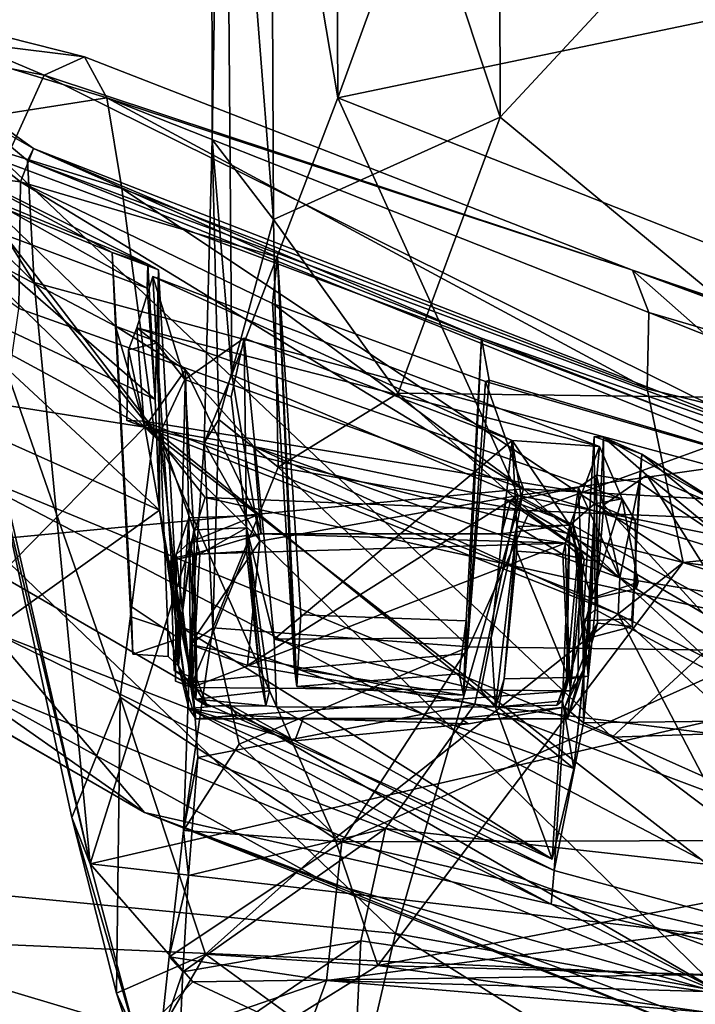
# Model space of a CAD drawing. Units: inches. Extents: x -35 to 100, y -27 to 107.
# Drawn here: x -14 to -12, y -16 to -14 of the extents above; entities that cross this region are included whole.
import ezdxf

# ---------------------------------------------------------------- set-up
doc = ezdxf.new("R2010")
doc.units = ezdxf.units.IN
doc.header["$MEASUREMENT"] = 0
for name, color, linetype in [('SEAT-BASE', 5, 'Continuous'), ('SEAT-CRADLE', 5, 'Continuous'), ('SEAT-SHELL', 5, 'Continuous')]:
    doc.layers.add(name, color=color, linetype=linetype)

# ---------------------------------------------------------------- blocks, each defined once
blk = doc.blocks.new('1KNN1S_0T')
at = {"layer": 'SEAT-BASE'}
for points in [[(-9.2594, 7.2963, 3.7433), (-9.2594, 7.2963, 3.7433), (-9.3951, 7.2804, 3.8727), (-1.7393, 1.844, 5.4607)], [(-1.7393, 1.844, 5.4607), (-1.7393, 1.844, 5.4607), (-1.5651, 1.9338, 4.6235), (-9.2594, 7.2963, 3.7433)], [(-1.5651, 1.9338, 4.6235), (-1.5651, 1.9338, 4.6235), (-8.6209, 6.8876, 3.6706), (-9.2594, 7.2963, 3.7433)], [(-1.9194, 1.7015, 6.0193), (-1.9194, 1.7015, 6.0193), (-9.3951, 7.2804, 3.8727), (-9.5152, 7.1709, 3.9847)], [(-9.3951, 7.2804, 3.8727), (-9.3951, 7.2804, 3.8727), (-1.3327, 1.4322, 5.9199), (-1.7393, 1.844, 5.4607)], [(-9.3951, 7.2804, 3.8727), (-9.3951, 7.2804, 3.8727), (-1.9194, 1.7015, 6.0193), (-1.3327, 1.4322, 5.9199)], [(-9.6058, 6.9756, 4.0457), (-9.6058, 6.9756, 4.0457), (-2.0037, 1.6112, 6.1552), (-9.5152, 7.1709, 3.9847)], [(-9.5152, 7.1709, 3.9847), (-9.5152, 7.1709, 3.9847), (-2.0037, 1.6112, 6.1552), (-1.9194, 1.7015, 6.0193)]]:
    blk.add_3dface(points, dxfattribs=at)
at = {"layer": 'SEAT-CRADLE'}
for points in [[(-6.8883, 9.7007, 26.4106), (-7.7335, 8.2315, 26.6999), (-7.4298, 8.6642, 26.7731)], [(-7.2887, 9.0018, 26.4384), (-7.7335, 8.2315, 26.6999), (-6.8883, 9.7007, 26.4106)], [(-6.5904, 9.2865, 25.5822), (-7.0777, 8.1984, 25.704), (-7.3397, 8.5658, 26.1578)], [(-6.5904, 9.2865, 25.5822), (-6.598, 8.7157, 25.5061), (-7.0777, 8.1984, 25.704)], [(-7.7335, 8.2315, 26.6999), (-7.2887, 9.0018, 26.4384), (-7.3397, 8.5658, 26.1578)], [(-7.2188, 8.5457, 26.7894), (-6.8969, 8.2303, 26.8322), (-6.8184, 8.7316, 26.6483)], [(-6.8184, 8.7316, 26.6483), (-6.8969, 8.2303, 26.8322), (-6.6288, 8.726, 26.5555)], [(-6.6288, 8.726, 26.5555), (-6.8969, 8.2303, 26.8322), (-6.4932, 8.6475, 26.3899)], [(-6.598, 8.7157, 25.5061), (-6.8374, 8.2083, 25.5535), (-7.0777, 8.1984, 25.704)], [(-6.8374, 8.2083, 25.5535), (-6.598, 8.7157, 25.5061), (-6.4235, 8.6847, 25.518)], [(-6.5958, 8.2257, 25.5086), (-6.8374, 8.2083, 25.5535), (-6.4235, 8.6847, 25.518)], [(-6.5958, 8.2257, 25.5086), (-6.4235, 8.6847, 25.518), (-6.3987, 8.5761, 25.5881)], [(-6.518, 8.3016, 25.9853), (-6.5438, 8.2242, 25.5448), (-6.3141, 8.6834, 25.6879)], [(-6.3141, 8.6834, 25.6879), (-6.5438, 8.2242, 25.5448), (-6.3987, 8.5761, 25.5881)], [(-6.4071, 8.5748, 26.1345), (-6.518, 8.3016, 25.9853), (-6.3141, 8.6834, 25.6879)], [(-7.4298, 8.6642, 26.7731), (-7.8842, 7.84, 26.8893), (-8.127, 6.9751, 27.0537)], [(-7.4298, 8.6642, 26.7731), (-8.127, 6.9751, 27.0537), (-7.2188, 8.5457, 26.7894)], [(-7.4298, 8.6642, 26.7731), (-7.7335, 8.2315, 26.6999), (-7.8842, 7.84, 26.8893)], [(-6.4932, 8.6475, 26.3899), (-6.8969, 8.2303, 26.8322), (-6.6783, 8.2939, 26.4932)], [(-6.4932, 8.6475, 26.3899), (-6.6783, 8.2939, 26.4932), (-6.4071, 8.5748, 26.1345)], [(-6.518, 8.3016, 25.9853), (-6.4071, 8.5748, 26.1345), (-6.6783, 8.2939, 26.4932)], [(-6.5958, 8.2257, 25.5086), (-6.3987, 8.5761, 25.5881), (-6.5438, 8.2242, 25.5448)], [(-7.9328, 7.3489, 26.4207), (-7.7335, 8.2315, 26.6999), (-7.3397, 8.5658, 26.1578)], [(-7.5076, 8.1348, 26.1884), (-7.9328, 7.3489, 26.4207), (-7.3397, 8.5658, 26.1578)], [(-7.3397, 8.5658, 26.1578), (-7.0777, 8.1984, 25.704), (-7.5076, 8.1348, 26.1884)], [(-7.2188, 8.5457, 26.7894), (-8.127, 6.9751, 27.0537), (-6.8969, 8.2303, 26.8322)], [(-6.8969, 8.2303, 26.8322), (-6.773, 8.1421, 26.5909), (-6.6783, 8.2939, 26.4932)], [(-6.773, 8.1421, 26.5909), (-6.7113, 8.2053, 26.5039), (-6.6783, 8.2939, 26.4932)], [(-6.518, 8.3016, 25.9853), (-6.5559, 8.2012, 25.9785), (-6.5438, 8.2242, 25.5448)], [(-7.2866, 8.2604, 26.121), (-7.3897, 8.2567, 26.2324), (-7.3557, 8.1562, 26.1385)], [(-6.8845, 8.2326, 25.5884), (-6.91, 8.198, 25.735), (-6.8825, 8.2694, 25.7269)], [(-6.7294, 8.2663, 25.6644), (-6.8845, 8.2326, 25.5884), (-6.8825, 8.2694, 25.7269)], [(-6.6815, 8.2476, 25.5178), (-6.8845, 8.2326, 25.5884), (-6.7294, 8.2663, 25.6644)], [(-6.6815, 8.2476, 25.5178), (-6.7294, 8.2663, 25.6644), (-6.7153, 8.205, 25.6594)], [(-8.4031, 6.4455, 26.8729), (-8.2881, 6.836, 26.988), (-7.7335, 8.2315, 26.6999)], [(-8.4031, 6.4455, 26.8729), (-7.7335, 8.2315, 26.6999), (-7.9328, 7.3489, 26.4207)], [(-7.7335, 8.2315, 26.6999), (-8.2881, 6.836, 26.988), (-7.8842, 7.84, 26.8893)], [(-8.127, 6.9751, 27.0537), (-7.964, 6.8577, 27.0722), (-6.8969, 8.2303, 26.8322)], [(-7.964, 6.8577, 27.0722), (-7.3028, 7.2034, 26.9844), (-6.8969, 8.2303, 26.8322)], [(-7.6379, 7.2996, 26.0186), (-7.3304, 8.153, 25.9418), (-6.8845, 8.2326, 25.5884)], [(-6.8845, 8.2326, 25.5884), (-7.2682, 7.2614, 25.7188), (-7.6379, 7.2996, 26.0186)], [(-6.91, 8.198, 25.735), (-6.8845, 8.2326, 25.5884), (-7.3304, 8.153, 25.9418)], [(-6.9389, 7.9938, 26.8107), (-6.8969, 8.2303, 26.8322), (-7.3028, 7.2034, 26.9844)], [(-7.0527, 7.1945, 25.6443), (-7.2682, 7.2614, 25.7188), (-6.8845, 8.2326, 25.5884)], [(-6.6815, 8.2476, 25.5178), (-7.0527, 7.1945, 25.6443), (-6.8845, 8.2326, 25.5884)], [(-6.9394, 7.2435, 25.6767), (-7.0527, 7.1945, 25.6443), (-6.6815, 8.2476, 25.5178)], [(-6.6815, 8.2476, 25.5178), (-6.5701, 8.2132, 25.5391), (-6.9394, 7.2435, 25.6767)], [(-6.9389, 7.9938, 26.8107), (-6.773, 8.1421, 26.5909), (-6.8969, 8.2303, 26.8322)], [(-6.6815, 8.2476, 25.5178), (-6.7153, 8.205, 25.6594), (-6.5701, 8.2132, 25.5391)], [(-6.8374, 8.2083, 25.5535), (-6.5559, 8.2012, 25.9785), (-7.0777, 8.1984, 25.704)], [(-6.5701, 8.2132, 25.5391), (-6.9264, 7.4331, 25.9479), (-6.9394, 7.2435, 25.6767)], [(-6.5438, 8.2242, 25.5448), (-6.8374, 8.2083, 25.5535), (-6.5958, 8.2257, 25.5086)], [(-6.5559, 8.2012, 25.9785), (-6.8374, 8.2083, 25.5535), (-6.5438, 8.2242, 25.5448)], [(-6.5701, 8.2132, 25.5391), (-6.7153, 8.205, 25.6594), (-6.7938, 8.1436, 26.5694)], [(-7.0777, 8.1984, 25.704), (-7.3557, 8.1562, 26.1385), (-7.5076, 8.1348, 26.1884)], [(-7.4158, 8.1573, 26.3936), (-6.7113, 8.2053, 26.5039), (-6.773, 8.1421, 26.5909)], [(-7.3355, 8.1809, 26.3773), (-6.7113, 8.2053, 26.5039), (-7.4158, 8.1573, 26.3936)], [(-7.0777, 8.1984, 25.704), (-6.5559, 8.2012, 25.9785), (-7.3557, 8.1562, 26.1385)], [(-7.1202, 8.1241, 26.508), (-6.91, 8.198, 25.735), (-7.3304, 8.153, 25.9418)], [(-6.7938, 8.1436, 26.5694), (-6.91, 8.198, 25.735), (-7.1202, 8.1241, 26.508)], [(-6.7938, 8.1436, 26.5694), (-6.7153, 8.205, 25.6594), (-6.91, 8.198, 25.735)], [(-7.1731, 8.1264, 26.6689), (-7.462, 8.1282, 26.6041), (-7.1813, 8.1715, 26.6566)], [(-7.462, 8.1282, 26.6041), (-7.1746, 8.1629, 26.5817), (-7.1813, 8.1715, 26.6566)], [(-7.1746, 8.1629, 26.5817), (-7.462, 8.1282, 26.6041), (-7.4483, 8.1642, 26.5231)], [(-7.461, 8.131, 26.5239), (-7.4483, 8.1642, 26.5231), (-7.462, 8.1282, 26.6041)], [(-7.461, 8.131, 26.5239), (-7.1746, 8.1629, 26.5817), (-7.4483, 8.1642, 26.5231)], [(-7.461, 8.131, 26.5239), (-7.0938, 8.1348, 26.5336), (-7.1746, 8.1629, 26.5817)], [(-7.1726, 8.1112, 26.6388), (-7.1868, 8.1745, 26.6134), (-7.4516, 8.1273, 26.5707)], [(-7.1868, 8.1745, 26.6134), (-7.4252, 8.1666, 26.5318), (-7.4516, 8.1273, 26.5707)], [(-7.4443, 8.1178, 26.5287), (-7.4516, 8.1273, 26.5707), (-7.4252, 8.1666, 26.5318)], [(-7.4252, 8.1666, 26.5318), (-7.1778, 8.1332, 26.5736), (-7.4443, 8.1178, 26.5287)], [(-7.4252, 8.1666, 26.5318), (-7.1868, 8.1745, 26.6134), (-7.1778, 8.1332, 26.5736)], [(-7.3355, 8.1809, 26.3773), (-7.4158, 8.1573, 26.3936), (-7.395, 8.18, 26.2664)], [(-7.1778, 8.1332, 26.5736), (-7.1868, 8.1745, 26.6134), (-7.1726, 8.1112, 26.6388)], [(-7.1731, 8.1264, 26.6689), (-7.1813, 8.1715, 26.6566), (-7.1477, 8.1347, 26.6236)], [(-7.4873, 8.1202, 26.1979), (-7.3304, 8.153, 25.9418), (-7.8347, 7.3467, 26.2977)], [(-7.3304, 8.153, 25.9418), (-7.6379, 7.2996, 26.0186), (-7.8347, 7.3467, 26.2977)], [(-7.5076, 8.1348, 26.1884), (-7.4158, 8.1573, 26.3936), (-7.5304, 8.1196, 26.5527)], [(-7.5304, 8.1196, 26.5527), (-7.4158, 8.1573, 26.3936), (-7.461, 8.131, 26.5239)], [(-7.3557, 8.1562, 26.1385), (-7.4158, 8.1573, 26.3936), (-7.5076, 8.1348, 26.1884)], [(-7.1202, 8.1241, 26.508), (-7.3304, 8.153, 25.9418), (-7.4873, 8.1202, 26.1979)], [(-7.0938, 8.1348, 26.5336), (-7.461, 8.131, 26.5239), (-7.4158, 8.1573, 26.3936)], [(-6.773, 8.1421, 26.5909), (-7.0938, 8.1348, 26.5336), (-7.4158, 8.1573, 26.3936)], [(-7.0886, 7.9887, 26.5422), (-7.0938, 8.1348, 26.5336), (-6.773, 8.1421, 26.5909)], [(-6.7938, 8.1436, 26.5694), (-6.8312, 8.0435, 26.5712), (-6.704, 8.0147, 25.9078)], [(-7.8596, 7.3418, 26.2999), (-7.9328, 7.3489, 26.4207), (-7.5076, 8.1348, 26.1884)], [(-7.5781, 7.9052, 26.2839), (-7.8596, 7.3418, 26.2999), (-7.5076, 8.1348, 26.1884)], [(-7.8347, 7.3467, 26.2977), (-7.5041, 7.9445, 26.2413), (-7.4873, 8.1202, 26.1979)], [(-7.5781, 7.9052, 26.2839), (-7.5076, 8.1348, 26.1884), (-7.4999, 8.0462, 26.2338)], [(-7.5304, 8.1196, 26.5527), (-7.5221, 8.0312, 26.3604), (-7.5076, 8.1348, 26.1884)], [(-7.5304, 8.1196, 26.5527), (-7.461, 8.131, 26.5239), (-7.462, 8.1282, 26.6041)], [(-7.4694, 7.3076, 26.6004), (-7.5304, 8.1196, 26.5527), (-7.462, 8.1282, 26.6041)], [(-7.5076, 8.1348, 26.1884), (-7.5221, 8.0312, 26.3604), (-7.4999, 8.0462, 26.2338)], [(-7.5041, 7.9445, 26.2413), (-7.4697, 7.9601, 26.2473), (-7.4873, 8.1202, 26.1979)], [(-7.4443, 8.1178, 26.5287), (-7.5024, 8.0956, 26.4933), (-7.4516, 8.1273, 26.5707)], [(-7.4873, 8.1202, 26.1979), (-7.5024, 8.0956, 26.4933), (-7.4443, 8.1178, 26.5287)], [(-7.1202, 8.1241, 26.508), (-7.4873, 8.1202, 26.1979), (-7.4443, 8.1178, 26.5287)], [(-7.4694, 7.3076, 26.6004), (-7.462, 8.1282, 26.6041), (-7.1488, 7.318, 26.677)], [(-7.1488, 7.318, 26.677), (-7.462, 8.1282, 26.6041), (-7.1731, 8.1264, 26.6689)], [(-7.4364, 7.9813, 26.5959), (-7.1664, 8.0102, 26.6484), (-7.4516, 8.1273, 26.5707)], [(-7.4516, 8.1273, 26.5707), (-7.1664, 8.0102, 26.6484), (-7.1726, 8.1112, 26.6388)], [(-7.1202, 8.1241, 26.508), (-7.4443, 8.1178, 26.5287), (-7.1778, 8.1332, 26.5736)], [(-7.1726, 8.1112, 26.6388), (-7.1202, 8.1241, 26.508), (-7.1778, 8.1332, 26.5736)], [(-7.1477, 8.1347, 26.6236), (-7.1286, 7.9781, 26.6546), (-7.1731, 8.1264, 26.6689)], [(-7.1286, 7.9781, 26.6546), (-7.1488, 7.318, 26.677), (-7.1731, 8.1264, 26.6689)], [(-7.1726, 8.1112, 26.6388), (-7.1157, 8.0099, 26.5141), (-7.1202, 8.1241, 26.508)], [(-7.0886, 7.9887, 26.5422), (-7.1477, 8.1347, 26.6236), (-7.0938, 8.1348, 26.5336)], [(-7.1286, 7.9781, 26.6546), (-7.1477, 8.1347, 26.6236), (-7.0886, 7.9887, 26.5422)], [(-7.5294, 7.8867, 26.5461), (-7.5304, 8.1196, 26.5527), (-7.5294, 7.5465, 26.547)], [(-7.5294, 7.5465, 26.547), (-7.5304, 8.1196, 26.5527), (-7.5299, 7.3134, 26.5524)], [(-7.5294, 7.8867, 26.5461), (-7.5221, 8.0312, 26.3604), (-7.5304, 8.1196, 26.5527)], [(-7.5299, 7.3134, 26.5524), (-7.5304, 8.1196, 26.5527), (-7.4694, 7.3076, 26.6004)], [(-7.1664, 8.0102, 26.6484), (-7.1157, 8.0099, 26.5141), (-7.1726, 8.1112, 26.6388)], [(-7.5221, 8.0312, 26.3604), (-7.5781, 7.9052, 26.2839), (-7.4999, 8.0462, 26.2338)], [(-7.1157, 8.0099, 26.5141), (-6.704, 8.0147, 25.9078), (-6.8312, 8.0435, 26.5712)], [(-7.5781, 7.9052, 26.2839), (-7.5221, 8.0312, 26.3604), (-7.5294, 7.8867, 26.5461)], [(-7.1157, 8.0099, 26.5141), (-7.357, 7.9499, 26.0311), (-6.704, 8.0147, 25.9078)], [(-6.704, 8.0147, 25.9078), (-7.357, 7.9499, 26.0311), (-6.9264, 7.4331, 25.9479)], [(-7.5019, 7.9678, 26.4819), (-7.4697, 7.9601, 26.2473), (-7.1157, 8.0099, 26.5141)], [(-7.1157, 8.0099, 26.5141), (-7.4364, 7.9813, 26.5959), (-7.5019, 7.9678, 26.4819)], [(-7.1157, 8.0099, 26.5141), (-7.1664, 8.0102, 26.6484), (-7.4364, 7.9813, 26.5959)], [(-7.3028, 7.2034, 26.9844), (-7.2244, 7.1996, 26.8854), (-6.9389, 7.9938, 26.8107)], [(-7.0542, 7.4474, 26.7132), (-6.9389, 7.9938, 26.8107), (-7.2244, 7.1996, 26.8854)], [(-7.1288, 7.4561, 26.6555), (-7.1488, 7.318, 26.677), (-7.1286, 7.9781, 26.6546)], [(-7.3542, 7.4789, 26.0347), (-7.357, 7.9499, 26.0311), (-7.4689, 7.5015, 26.1359)], [(-6.9264, 7.4331, 25.9479), (-7.357, 7.9499, 26.0311), (-7.3542, 7.4789, 26.0347)], [(-7.5052, 7.4698, 26.348), (-7.5041, 7.9445, 26.2413), (-7.8347, 7.3467, 26.2977)], [(-7.5781, 7.9052, 26.2839), (-7.5294, 7.8867, 26.5461), (-7.5408, 7.528, 26.3513)], [(-7.5408, 7.528, 26.3513), (-7.5294, 7.8867, 26.5461), (-7.5294, 7.5465, 26.547)], [(-7.8842, 7.84, 26.8893), (-8.2881, 6.836, 26.988), (-8.127, 6.9751, 27.0537)], [(-7.5047, 7.3188, 26.3789), (-7.5408, 7.528, 26.3513), (-7.5294, 7.5465, 26.547)], [(-7.5047, 7.3188, 26.3789), (-7.5294, 7.5465, 26.547), (-7.5299, 7.3134, 26.5524)], [(-7.4689, 7.5015, 26.1359), (-7.5052, 7.4698, 26.348), (-7.3542, 7.4789, 26.0347)], [(-7.4909, 7.3243, 26.3739), (-7.5052, 7.4698, 26.348), (-7.8347, 7.3467, 26.2977)], [(-7.3542, 7.4789, 26.0347), (-7.5052, 7.4698, 26.348), (-7.1127, 7.4228, 26.5124)], [(-7.5052, 7.4698, 26.348), (-7.4437, 7.4506, 26.5961), (-7.1127, 7.4228, 26.5124)], [(-7.5052, 7.4698, 26.348), (-7.5044, 7.4625, 26.4972), (-7.4437, 7.4506, 26.5961)], [(-7.1127, 7.4228, 26.5124), (-6.9264, 7.4331, 25.9479), (-7.3542, 7.4789, 26.0347)], [(-7.4437, 7.4506, 26.5961), (-7.4404, 7.3112, 26.5795), (-7.1664, 7.4229, 26.6484)], [(-7.4437, 7.4506, 26.5961), (-7.1664, 7.4229, 26.6484), (-7.1127, 7.4228, 26.5124)], [(-7.0542, 7.4474, 26.7132), (-7.2244, 7.1996, 26.8854), (-7.0562, 7.4365, 26.5374)], [(-7.0562, 7.4365, 26.5374), (-7.2244, 7.1996, 26.8854), (-7.028, 7.2896, 26.5348)], [(-7.1288, 7.4561, 26.6555), (-7.1075, 7.3008, 26.5535), (-7.1488, 7.318, 26.677)], [(-7.0562, 7.4365, 26.5374), (-7.1075, 7.3008, 26.5535), (-7.1288, 7.4561, 26.6555)], [(-7.0562, 7.4365, 26.5374), (-7.1288, 7.4561, 26.6555), (-7.0542, 7.4474, 26.7132)], [(-7.1075, 7.3008, 26.5535), (-7.0562, 7.4365, 26.5374), (-7.028, 7.2896, 26.5348)], [(-7.1664, 7.4229, 26.6484), (-7.4404, 7.3112, 26.5795), (-7.1738, 7.3232, 26.6403)], [(-7.1664, 7.4229, 26.6484), (-7.1738, 7.3232, 26.6403), (-7.1127, 7.4228, 26.5124)], [(-7.1127, 7.4228, 26.5124), (-7.1738, 7.3232, 26.6403), (-7.1098, 7.3083, 26.5062)], [(-7.0545, 7.4128, 26.526), (-6.9264, 7.4331, 25.9479), (-7.1127, 7.4228, 26.5124)], [(-7.0545, 7.4128, 26.526), (-7.1127, 7.4228, 26.5124), (-7.1098, 7.3083, 26.5062)], [(-6.9394, 7.2435, 25.6767), (-6.9264, 7.4331, 25.9479), (-7.1098, 7.3083, 26.5062)], [(-7.1098, 7.3083, 26.5062), (-6.9264, 7.4331, 25.9479), (-7.0545, 7.4128, 26.526)], [(-8.4031, 6.4455, 26.8729), (-7.9328, 7.3489, 26.4207), (-8.3984, 5.3583, 26.3687)], [(-7.8596, 7.3418, 26.2999), (-8.3984, 5.3583, 26.3687), (-7.9328, 7.3489, 26.4207)], [(-7.5387, 7.2784, 25.8995), (-8.3984, 5.3583, 26.3687), (-7.8596, 7.3418, 26.2999)], [(-7.8596, 7.3418, 26.2999), (-7.5047, 7.3188, 26.3789), (-7.5387, 7.2784, 25.8995)], [(-7.6379, 7.2996, 26.0186), (-7.4909, 7.3243, 26.3739), (-7.8347, 7.3467, 26.2977)], [(-7.4442, 7.3155, 26.5284), (-7.5009, 7.3365, 26.493), (-7.4909, 7.3243, 26.3739)], [(-7.5009, 7.3365, 26.493), (-7.4442, 7.3155, 26.5284), (-7.4404, 7.3112, 26.5795)], [(-7.6379, 7.2996, 26.0186), (-7.27, 7.2606, 25.8494), (-7.4909, 7.3243, 26.3739)], [(-7.5387, 7.2784, 25.8995), (-7.5047, 7.3188, 26.3789), (-7.3935, 7.277, 26.233)], [(-7.5299, 7.3134, 26.5524), (-7.4151, 7.2745, 26.3942), (-7.5047, 7.3188, 26.3789)], [(-7.5299, 7.3134, 26.5524), (-7.4501, 7.291, 26.5244), (-7.4151, 7.2745, 26.3942)], [(-7.5299, 7.3134, 26.5524), (-7.4694, 7.3076, 26.6004), (-7.4501, 7.291, 26.5244)], [(-7.5047, 7.3188, 26.3789), (-7.4151, 7.2745, 26.3942), (-7.3935, 7.277, 26.233)], [(-7.4909, 7.3243, 26.3739), (-7.27, 7.2606, 25.8494), (-7.1098, 7.3083, 26.5062)], [(-7.4909, 7.3243, 26.3739), (-7.1098, 7.3083, 26.5062), (-7.4442, 7.3155, 26.5284)], [(-7.4694, 7.3076, 26.6004), (-7.1488, 7.318, 26.677), (-7.1846, 7.277, 26.6535)], [(-7.4442, 7.3155, 26.5284), (-7.1098, 7.3083, 26.5062), (-7.1802, 7.2908, 26.5706)], [(-7.1802, 7.2908, 26.5706), (-7.4374, 7.2686, 26.5328), (-7.4442, 7.3155, 26.5284)], [(-7.4442, 7.3155, 26.5284), (-7.4374, 7.2686, 26.5328), (-7.4404, 7.3112, 26.5795)], [(-7.0637, 7.2544, 25.7731), (-7.1098, 7.3083, 26.5062), (-7.27, 7.2606, 25.8494)], [(-7.1738, 7.3232, 26.6403), (-7.1874, 7.2603, 26.616), (-7.1802, 7.2908, 26.5706)], [(-7.1098, 7.3083, 26.5062), (-7.1738, 7.3232, 26.6403), (-7.1802, 7.2908, 26.5706)], [(-7.1098, 7.3083, 26.5062), (-7.0637, 7.2544, 25.7731), (-6.9394, 7.2435, 25.6767)], [(-7.2682, 7.2614, 25.7188), (-7.27, 7.2606, 25.8494), (-7.6379, 7.2996, 26.0186)], [(-7.4501, 7.291, 26.5244), (-7.4694, 7.3076, 26.6004), (-7.162, 7.2856, 26.5891)], [(-7.162, 7.2856, 26.5891), (-7.4694, 7.3076, 26.6004), (-7.1846, 7.277, 26.6535)], [(-7.4501, 7.291, 26.5244), (-7.162, 7.2856, 26.5891), (-7.4151, 7.2745, 26.3942)], [(-7.1874, 7.2603, 26.616), (-7.4374, 7.2686, 26.5328), (-7.1802, 7.2908, 26.5706)], [(-7.4151, 7.2745, 26.3942), (-7.162, 7.2856, 26.5891), (-7.1075, 7.3008, 26.5535)], [(-7.4151, 7.2745, 26.3942), (-7.1075, 7.3008, 26.5535), (-7.028, 7.2896, 26.5348)], [(-7.4151, 7.2745, 26.3942), (-7.028, 7.2896, 26.5348), (-7.0014, 7.2505, 26.4448)], [(-7.028, 7.2896, 26.5348), (-7.2244, 7.1996, 26.8854), (-7.0014, 7.2505, 26.4448)], [(-8.3984, 5.3583, 26.3687), (-7.5387, 7.2784, 25.8995), (-7.533, 6.8068, 25.8827)], [(-7.3179, 7.2789, 26.1624), (-7.5387, 7.2784, 25.8995), (-7.3935, 7.277, 26.233)], [(-7.3179, 7.2789, 26.1624), (-7.2928, 7.2528, 25.7173), (-7.5387, 7.2784, 25.8995)], [(-7.2928, 7.2528, 25.7173), (-7.533, 6.8068, 25.8827), (-7.5387, 7.2784, 25.8995)], [(-7.3225, 7.2484, 26.3392), (-7.3935, 7.277, 26.233), (-7.4151, 7.2745, 26.3942)], [(-7.3225, 7.2484, 26.3392), (-7.4151, 7.2745, 26.3942), (-7.0014, 7.2505, 26.4448)], [(-7.3179, 7.2789, 26.1624), (-7.3935, 7.277, 26.233), (-7.3554, 7.2686, 26.2407)], [(-7.3554, 7.2686, 26.2407), (-7.3935, 7.277, 26.233), (-7.3225, 7.2484, 26.3392)], [(-7.3554, 7.2686, 26.2407), (-7.3225, 7.2484, 26.3392), (-7.3296, 7.1723, 26.3205)], [(-6.9173, 7.2556, 26.0817), (-7.2928, 7.2528, 25.7173), (-7.3179, 7.2789, 26.1624)], [(-7.2928, 7.2528, 25.7173), (-7.066, 7.234, 25.633), (-7.533, 6.8068, 25.8827)], [(-6.9187, 7.2348, 25.6847), (-7.2928, 7.2528, 25.7173), (-6.9173, 7.2556, 26.0817)], [(-6.9187, 7.2348, 25.6847), (-7.066, 7.234, 25.633), (-7.2928, 7.2528, 25.7173)], [(-7.2682, 7.2614, 25.7188), (-7.0527, 7.1945, 25.6443), (-7.2339, 7.16, 25.7043)], [(-7.0014, 7.2505, 26.4448), (-7.2244, 7.1996, 26.8854), (-7.0171, 7.1576, 26.3947)], [(-7.0527, 7.1945, 25.6443), (-7.0637, 7.2544, 25.7731), (-7.0997, 7.1666, 25.7864)], [(-7.0527, 7.1945, 25.6443), (-6.9394, 7.2435, 25.6767), (-7.0637, 7.2544, 25.7731)], [(-6.9173, 7.2556, 26.0817), (-6.9558, 7.1522, 26.1027), (-6.9187, 7.2348, 25.6847)], [(-7.0013, 7.1411, 25.6503), (-7.533, 6.8068, 25.8827), (-7.066, 7.234, 25.633)], [(-6.9187, 7.2348, 25.6847), (-6.9558, 7.1522, 26.1027), (-7.084, 6.9488, 25.8969)], [(-7.084, 6.9488, 25.8969), (-7.0013, 7.1411, 25.6503), (-6.9187, 7.2348, 25.6847)], [(-7.0013, 7.1411, 25.6503), (-7.066, 7.234, 25.633), (-6.9187, 7.2348, 25.6847)], [(-7.7695, 6.7014, 27.0231), (-7.3028, 7.2034, 26.9844), (-7.964, 6.8577, 27.0722)], [(-7.3028, 7.2034, 26.9844), (-7.7695, 6.7014, 27.0231), (-7.5525, 6.7029, 26.9111)], [(-7.3028, 7.2034, 26.9844), (-7.5525, 6.7029, 26.9111), (-7.2244, 7.1996, 26.8854)], [(-7.2244, 7.1996, 26.8854), (-7.5525, 6.7029, 26.9111), (-7.2985, 6.7408, 26.6246)], [(-7.0171, 7.1576, 26.3947), (-7.2244, 7.1996, 26.8854), (-7.2985, 6.7408, 26.6246)], [(-7.3762, 6.6889, 25.9514), (-7.533, 6.8068, 25.8827), (-7.0013, 7.1411, 25.6503)], [(-7.0013, 7.1411, 25.6503), (-7.084, 6.9488, 25.8969), (-7.3762, 6.6889, 25.9514)], [(-7.2985, 6.7408, 26.6246), (-6.9558, 7.1522, 26.1027), (-7.0171, 7.1576, 26.3947)], [(-7.2292, 6.7232, 26.3165), (-6.9558, 7.1522, 26.1027), (-7.2985, 6.7408, 26.6246)], [(-7.2292, 6.7232, 26.3165), (-7.084, 6.9488, 25.8969), (-6.9558, 7.1522, 26.1027)]]:
    blk.add_3dface(points, dxfattribs=at)
for points, invisible_edges in [([(-7.2866, 8.2604, 26.121), (-6.6783, 8.2939, 26.4932), (-7.3092, 8.261, 26.3773)], 13), ([(-6.7113, 8.2053, 26.5039), (-7.3092, 8.261, 26.3773), (-6.6783, 8.2939, 26.4932)], 1), ([(-6.518, 8.3016, 25.9853), (-6.6783, 8.2939, 26.4932), (-7.2866, 8.2604, 26.121)], 2), ([(-7.2866, 8.2604, 26.121), (-6.5559, 8.2012, 25.9785), (-6.518, 8.3016, 25.9853)], 1), ([(-7.3897, 8.2567, 26.2324), (-7.395, 8.18, 26.2664), (-7.3557, 8.1562, 26.1385)], 2), ([(-7.3355, 8.1809, 26.3773), (-7.395, 8.18, 26.2664), (-7.3897, 8.2567, 26.2324)], 12), ([(-7.3897, 8.2567, 26.2324), (-7.3092, 8.261, 26.3773), (-7.3355, 8.1809, 26.3773)], 12), ([(-7.2866, 8.2604, 26.121), (-7.3092, 8.261, 26.3773), (-7.3897, 8.2567, 26.2324)], 1), ([(-7.3557, 8.1562, 26.1385), (-6.5559, 8.2012, 25.9785), (-7.2866, 8.2604, 26.121)], 2), ([(-7.3355, 8.1809, 26.3773), (-7.3092, 8.261, 26.3773), (-6.7113, 8.2053, 26.5039)], 2), ([(-6.8825, 8.2694, 25.7269), (-6.91, 8.198, 25.735), (-6.7294, 8.2663, 25.6644)], 2), ([(-6.7294, 8.2663, 25.6644), (-6.91, 8.198, 25.735), (-6.7153, 8.205, 25.6594)], 1), ([(-6.5701, 8.2132, 25.5391), (-6.704, 8.0147, 25.9078), (-6.9264, 7.4331, 25.9479)], 1), ([(-6.7938, 8.1436, 26.5694), (-6.704, 8.0147, 25.9078), (-6.5701, 8.2132, 25.5391)], 2), ([(-7.395, 8.18, 26.2664), (-7.4158, 8.1573, 26.3936), (-7.3557, 8.1562, 26.1385)], 12), ([(-7.1477, 8.1347, 26.6236), (-7.1813, 8.1715, 26.6566), (-7.1746, 8.1629, 26.5817)], 12), ([(-7.0938, 8.1348, 26.5336), (-7.1477, 8.1347, 26.6236), (-7.1746, 8.1629, 26.5817)], 2), ([(-7.1202, 8.1241, 26.508), (-6.8312, 8.0435, 26.5712), (-6.7938, 8.1436, 26.5694)], 1), ([(-6.773, 8.1421, 26.5909), (-6.9389, 7.9938, 26.8107), (-7.0886, 7.9887, 26.5422)], 2), ([(-7.4364, 7.9813, 26.5959), (-7.4516, 8.1273, 26.5707), (-7.5024, 8.0956, 26.4933)], 12), ([(-7.5024, 8.0956, 26.4933), (-7.4873, 8.1202, 26.1979), (-7.4697, 7.9601, 26.2473)], 12), ([(-7.1157, 8.0099, 26.5141), (-6.8312, 8.0435, 26.5712), (-7.1202, 8.1241, 26.508)], 2), ([(-7.5024, 8.0956, 26.4933), (-7.4697, 7.9601, 26.2473), (-7.5019, 7.9678, 26.4819)], 1), ([(-7.5024, 8.0956, 26.4933), (-7.5019, 7.9678, 26.4819), (-7.4364, 7.9813, 26.5959)], 12), ([(-7.4697, 7.9601, 26.2473), (-7.357, 7.9499, 26.0311), (-7.1157, 8.0099, 26.5141)], 1), ([(-7.1286, 7.9781, 26.6546), (-6.9389, 7.9938, 26.8107), (-7.1288, 7.4561, 26.6555)], 2), ([(-7.1288, 7.4561, 26.6555), (-6.9389, 7.9938, 26.8107), (-7.0542, 7.4474, 26.7132)], 1), ([(-7.0886, 7.9887, 26.5422), (-6.9389, 7.9938, 26.8107), (-7.1286, 7.9781, 26.6546)], 1), ([(-7.4697, 7.9601, 26.2473), (-7.5041, 7.9445, 26.2413), (-7.357, 7.9499, 26.0311)], 12), ([(-7.4689, 7.5015, 26.1359), (-7.357, 7.9499, 26.0311), (-7.5041, 7.9445, 26.2413)], 12), ([(-7.5052, 7.4698, 26.348), (-7.4689, 7.5015, 26.1359), (-7.5041, 7.9445, 26.2413)], 2), ([(-7.5408, 7.528, 26.3513), (-7.8596, 7.3418, 26.2999), (-7.5781, 7.9052, 26.2839)], 1), ([(-7.8596, 7.3418, 26.2999), (-7.5408, 7.528, 26.3513), (-7.5047, 7.3188, 26.3789)], 1), ([(-7.4909, 7.3243, 26.3739), (-7.5044, 7.4625, 26.4972), (-7.5052, 7.4698, 26.348)], 1), ([(-7.4909, 7.3243, 26.3739), (-7.5009, 7.3365, 26.493), (-7.5044, 7.4625, 26.4972)], 12), ([(-7.5044, 7.4625, 26.4972), (-7.5009, 7.3365, 26.493), (-7.4437, 7.4506, 26.5961)], 2), ([(-7.4437, 7.4506, 26.5961), (-7.5009, 7.3365, 26.493), (-7.4404, 7.3112, 26.5795)], 1), ([(-7.1874, 7.2603, 26.616), (-7.1738, 7.3232, 26.6403), (-7.4404, 7.3112, 26.5795)], 12), ([(-7.4374, 7.2686, 26.5328), (-7.1874, 7.2603, 26.616), (-7.4404, 7.3112, 26.5795)], 2), ([(-7.162, 7.2856, 26.5891), (-7.1846, 7.277, 26.6535), (-7.1488, 7.318, 26.677)], 12), ([(-7.1075, 7.3008, 26.5535), (-7.162, 7.2856, 26.5891), (-7.1488, 7.318, 26.677)], 2), ([(-7.3554, 7.2686, 26.2407), (-7.313, 7.1735, 26.1754), (-7.3179, 7.2789, 26.1624)], 1), ([(-7.3554, 7.2686, 26.2407), (-7.3296, 7.1723, 26.3205), (-7.313, 7.1735, 26.1754)], 12), ([(-6.9558, 7.1522, 26.1027), (-7.3179, 7.2789, 26.1624), (-7.313, 7.1735, 26.1754)], 1), ([(-6.9173, 7.2556, 26.0817), (-7.3179, 7.2789, 26.1624), (-6.9558, 7.1522, 26.1027)], 2), ([(-7.3225, 7.2484, 26.3392), (-7.0171, 7.1576, 26.3947), (-7.3296, 7.1723, 26.3205)], 1), ([(-7.0014, 7.2505, 26.4448), (-7.0171, 7.1576, 26.3947), (-7.3225, 7.2484, 26.3392)], 2), ([(-7.2682, 7.2614, 25.7188), (-7.2478, 7.1645, 25.8335), (-7.27, 7.2606, 25.8494)], 1), ([(-7.0637, 7.2544, 25.7731), (-7.27, 7.2606, 25.8494), (-7.2478, 7.1645, 25.8335)], 12), ([(-7.2682, 7.2614, 25.7188), (-7.2339, 7.16, 25.7043), (-7.2478, 7.1645, 25.8335)], 12), ([(-7.0637, 7.2544, 25.7731), (-7.2478, 7.1645, 25.8335), (-7.0997, 7.1666, 25.7864)], 1), ([(-7.0997, 7.1666, 25.7864), (-7.2478, 7.1645, 25.8335), (-7.0527, 7.1945, 25.6443)], 2), ([(-7.0527, 7.1945, 25.6443), (-7.2478, 7.1645, 25.8335), (-7.2339, 7.16, 25.7043)], 1), ([(-7.0171, 7.1576, 26.3947), (-7.313, 7.1735, 26.1754), (-7.3296, 7.1723, 26.3205)], 1), ([(-6.9558, 7.1522, 26.1027), (-7.313, 7.1735, 26.1754), (-7.0171, 7.1576, 26.3947)], 2)]:
    blk.add_3dface(points, dxfattribs=dict(at, invisible_edges=invisible_edges))
at = {"layer": 'SEAT-SHELL'}
for points in [[(-6.64, 8.5038, 27.6127), (-6.3086, 8.9543, 27.387), (-6.3648, 8.5007, 26.6607)], [(-6.3648, 8.5007, 26.6607), (-6.3086, 8.9543, 27.387), (-6.0436, 8.9086, 26.5286)], [(-8.8628, 8.2803, 33.3596), (-8.8469, 6.0979, 32.5872), (-8.0037, 8.9171, 31.7323)], [(-8.0037, 8.9171, 31.7323), (-8.8437, 8.7239, 33.3581), (-8.8628, 8.2803, 33.3596)], [(-8.0037, 8.9171, 31.7323), (-8.8469, 6.0979, 32.5872), (-8.1094, 6.4995, 30.8395)], [(-8.0037, 8.9171, 31.7323), (-8.1094, 6.4995, 30.8395), (-6.9651, 8.6876, 29.2689)], [(-6.3648, 8.5007, 26.6607), (-6.0436, 8.9086, 26.5286), (-6.2924, 8.4721, 25.8662)], [(-6.0436, 8.9086, 26.5286), (-6.3216, 8.5344, 27.4496), (-6.1334, 8.4488, 26.5817)], [(-6.0575, 8.799, 25.57), (-6.2924, 8.4721, 25.8662), (-6.0436, 8.9086, 26.5286)], [(-5.9791, 8.814, 25.8566), (-6.0436, 8.9086, 26.5286), (-6.1334, 8.4488, 26.5817)], [(-7.8793, 8.8849, 30.9072), (-7.9964, 7.6863, 30.5456), (-9.3487, 8.0021, 33.7622)], [(-7.8793, 8.8849, 30.9072), (-9.3487, 8.0021, 33.7622), (-8.9968, 8.8197, 33.3054)], [(-7.1424, 8.5769, 29.0136), (-7.9964, 7.6863, 30.5456), (-7.8793, 8.8849, 30.9072)], [(-5.9791, 8.814, 25.8566), (-6.1334, 8.4488, 26.5817), (-6.0937, 8.3618, 25.7687)], [(-6.0937, 8.3618, 25.7687), (-6.0421, 8.7743, 25.3955), (-5.9791, 8.814, 25.8566)], [(-6.5832, 8.4711, 24.4955), (-6.3188, 8.4855, 25.4069), (-6.0575, 8.799, 25.57)], [(-6.3529, 8.7038, 24.7401), (-6.5832, 8.4711, 24.4955), (-6.0575, 8.799, 25.57)], [(-6.3188, 8.4855, 25.4069), (-6.2924, 8.4721, 25.8662), (-6.0575, 8.799, 25.57)], [(-6.2455, 8.7152, 24.8384), (-6.0421, 8.7743, 25.3955), (-6.1827, 8.3128, 25.2815)], [(-6.1827, 8.3128, 25.2815), (-6.0421, 8.7743, 25.3955), (-6.0937, 8.3618, 25.7687)], [(-7.8452, 8.3492, 21.4322), (-6.3529, 8.7038, 24.7401), (-6.2455, 8.7152, 24.8384)], [(-7.7445, 8.3892, 21.5004), (-7.8452, 8.3492, 21.4322), (-6.2455, 8.7152, 24.8384)], [(-7.8452, 8.3492, 21.4322), (-6.5832, 8.4711, 24.4955), (-6.3529, 8.7038, 24.7401)], [(-6.2455, 8.7152, 24.8384), (-7.4829, 8.2843, 21.9787), (-7.7445, 8.3892, 21.5004)], [(-7.4829, 8.2843, 21.9787), (-6.2455, 8.7152, 24.8384), (-6.9029, 8.21, 23.3295)], [(-6.9029, 8.21, 23.3295), (-6.2455, 8.7152, 24.8384), (-6.379, 8.2807, 24.6413)], [(-6.379, 8.2807, 24.6413), (-6.2455, 8.7152, 24.8384), (-6.1827, 8.3128, 25.2815)], [(-6.9651, 8.6876, 29.2689), (-8.1094, 6.4995, 30.8395), (-7.57, 7.2163, 29.7899)], [(-6.9651, 8.6876, 29.2689), (-7.57, 7.2163, 29.7899), (-6.3216, 8.5344, 27.4496)], [(-7.9964, 7.6863, 30.5456), (-7.1424, 8.5769, 29.0136), (-7.031, 7.4089, 27.5899)], [(-7.031, 7.4089, 27.5899), (-7.1424, 8.5769, 29.0136), (-6.64, 8.5038, 27.6127)], [(-6.3216, 8.5344, 27.4496), (-7.57, 7.2163, 29.7899), (-7.0321, 6.6335, 27.5508)], [(-7.0321, 6.6335, 27.5508), (-6.1334, 8.4488, 26.5817), (-6.3216, 8.5344, 27.4496)], [(-7.0003, 6.651, 25.8138), (-6.3188, 8.4855, 25.4069), (-7.114, 6.5107, 24.8818)], [(-7.114, 6.5107, 24.8818), (-6.3188, 8.4855, 25.4069), (-6.5832, 8.4711, 24.4955)], [(-7.031, 7.4089, 27.5899), (-6.64, 8.5038, 27.6127), (-6.3648, 8.5007, 26.6607)], [(-7.031, 7.4089, 27.5899), (-6.3648, 8.5007, 26.6607), (-6.6292, 7.9532, 26.7932)], [(-7.0003, 6.651, 25.8138), (-6.2924, 8.4721, 25.8662), (-6.3188, 8.4855, 25.4069)], [(-6.3648, 8.5007, 26.6607), (-6.5282, 7.9424, 26.0843), (-6.6292, 7.9532, 26.7932)], [(-6.2924, 8.4721, 25.8662), (-6.5282, 7.9424, 26.0843), (-6.3648, 8.5007, 26.6607)], [(-7.8452, 8.3492, 21.4322), (-7.0497, 8.0993, 23.6184), (-6.5832, 8.4711, 24.4955)], [(-7.114, 6.5107, 24.8818), (-6.5832, 8.4711, 24.4955), (-7.0497, 8.0993, 23.6184)], [(-7.0003, 6.651, 25.8138), (-6.7041, 7.4999, 26.0671), (-6.2924, 8.4721, 25.8662)], [(-6.7041, 7.4999, 26.0671), (-6.5282, 7.9424, 26.0843), (-6.2924, 8.4721, 25.8662)], [(-7.0321, 6.6335, 27.5508), (-6.5562, 7.1723, 26.0048), (-6.1334, 8.4488, 26.5817)], [(-6.0937, 8.3618, 25.7687), (-6.1334, 8.4488, 26.5817), (-6.5562, 7.1723, 26.0048)], [(-8.1254, 8.2918, 20.4432), (-8.2258, 8.248, 20.3185), (-7.7445, 8.3892, 21.5004)], [(-8.2258, 8.248, 20.3185), (-7.8452, 8.3492, 21.4322), (-7.7445, 8.3892, 21.5004)], [(-8.1254, 8.2918, 20.4432), (-7.7445, 8.3892, 21.5004), (-7.4829, 8.2843, 21.9787)], [(-6.0937, 8.3618, 25.7687), (-6.5562, 7.1723, 26.0048), (-6.1827, 8.3128, 25.2815)], [(-8.2258, 8.248, 20.3185), (-8.1013, 8.1262, 20.8343), (-7.8452, 8.3492, 21.4322)], [(-7.8452, 8.3492, 21.4322), (-8.1013, 8.1262, 20.8343), (-8.0755, 6.3382, 21.3667)], [(-7.4113, 6.4673, 23.5791), (-7.8452, 8.3492, 21.4322), (-8.0755, 6.3382, 21.3667)], [(-7.0497, 8.0993, 23.6184), (-7.8452, 8.3492, 21.4322), (-7.4113, 6.4673, 23.5791)], [(-6.379, 8.2807, 24.6413), (-6.1827, 8.3128, 25.2815), (-6.8137, 7.1405, 24.3229)], [(-6.1827, 8.3128, 25.2815), (-6.6482, 7.1366, 25.0627), (-6.8137, 7.1405, 24.3229)], [(-6.1827, 8.3128, 25.2815), (-6.5562, 7.1723, 26.0048), (-6.6482, 7.1366, 25.0627)], [(-8.3589, 8.1866, 19.7158), (-8.2258, 8.248, 20.3185), (-8.1254, 8.2918, 20.4432)], [(-8.2839, 8.241, 19.721), (-8.3589, 8.1866, 19.7158), (-8.1254, 8.2918, 20.4432)], [(-8.2839, 8.241, 19.721), (-8.1254, 8.2918, 20.4432), (-8.0411, 8.0989, 20.4629)], [(-8.0411, 8.0989, 20.4629), (-8.1254, 8.2918, 20.4432), (-7.4829, 8.2843, 21.9787)], [(-7.4829, 8.2843, 21.9787), (-7.79, 7.8183, 21.1249), (-8.0411, 8.0989, 20.4629)], [(-6.9029, 8.21, 23.3295), (-7.79, 7.8183, 21.1249), (-7.4829, 8.2843, 21.9787)], [(-7.1909, 7.0625, 23.1213), (-6.379, 8.2807, 24.6413), (-6.8137, 7.1405, 24.3229)], [(-6.9029, 8.21, 23.3295), (-6.379, 8.2807, 24.6413), (-7.1909, 7.0625, 23.1213)], [(-8.2258, 8.248, 20.3185), (-8.3216, 7.6549, 20.2214), (-8.1013, 8.1262, 20.8343)], [(-8.1802, 7.9077, 19.6714), (-8.2839, 8.241, 19.721), (-8.0411, 8.0989, 20.4629)], [(-7.1909, 7.0625, 23.1213), (-7.79, 7.8183, 21.1249), (-6.9029, 8.21, 23.3295)], [(-8.0791, 8.1484, 18.3705), (-8.2822, 8.157, 18.7616), (-8.2225, 8.1962, 18.8123)], [(-8.0979, 7.836, 18.6679), (-8.2225, 8.1962, 18.8123), (-8.2045, 7.8751, 19.199)], [(-8.0471, 8.1774, 18.4469), (-8.2225, 8.1962, 18.8123), (-8.0979, 7.836, 18.6679)], [(-8.0471, 8.1774, 18.4469), (-8.0791, 8.1484, 18.3705), (-8.2225, 8.1962, 18.8123)], [(-7.797, 7.8033, 18.1728), (-8.0471, 8.1774, 18.4469), (-8.0979, 7.836, 18.6679)], [(-7.8701, 8.1357, 18.1294), (-8.0791, 8.1484, 18.3705), (-8.0471, 8.1774, 18.4469)], [(-7.7728, 8.1467, 18.1206), (-8.0471, 8.1774, 18.4469), (-7.797, 7.8033, 18.1728)], [(-7.7728, 8.1467, 18.1206), (-7.8701, 8.1357, 18.1294), (-8.0471, 8.1774, 18.4469)], [(-8.0122, 7.7614, 18.0803), (-8.2931, 7.7753, 18.533), (-8.2822, 8.157, 18.7616)], [(-8.0791, 8.1484, 18.3705), (-8.0122, 7.7614, 18.0803), (-8.2822, 8.157, 18.7616)], [(-7.8701, 8.1357, 18.1294), (-7.7681, 7.7084, 17.8296), (-8.0791, 8.1484, 18.3705)], [(-7.7681, 7.7084, 17.8296), (-8.0122, 7.7614, 18.0803), (-8.0791, 8.1484, 18.3705)], [(-7.8701, 8.1357, 18.1294), (-7.7728, 8.1467, 18.1206), (-7.6144, 8.1155, 17.9319)], [(-7.7728, 8.1467, 18.1206), (-7.797, 7.8033, 18.1728), (-7.5853, 8.026, 18.019)], [(-7.3331, 8.0829, 17.8939), (-7.3686, 8.1321, 17.8262), (-7.7728, 8.1467, 18.1206)], [(-7.3686, 8.1321, 17.8262), (-7.6144, 8.1155, 17.9319), (-7.7728, 8.1467, 18.1206)], [(-7.5853, 8.026, 18.019), (-7.3331, 8.0829, 17.8939), (-7.7728, 8.1467, 18.1206)], [(-8.0755, 6.3382, 21.3667), (-8.1013, 8.1262, 20.8343), (-8.3216, 7.6549, 20.2214)], [(-7.6144, 8.1155, 17.9319), (-7.7681, 7.7084, 17.8296), (-7.8701, 8.1357, 18.1294)], [(-7.3686, 8.1321, 17.8262), (-7.4984, 7.5146, 17.5929), (-7.6144, 8.1155, 17.9319)], [(-7.4146, 8.0074, 17.7401), (-7.4984, 7.5146, 17.5929), (-7.3686, 8.1321, 17.8262)], [(-7.1447, 7.9808, 17.6531), (-7.4146, 8.0074, 17.7401), (-7.3686, 8.1321, 17.8262)], [(-6.9312, 8.1016, 17.7001), (-7.3686, 8.1321, 17.8262), (-7.3331, 8.0829, 17.8939)], [(-6.9312, 8.1016, 17.7001), (-7.1447, 7.9808, 17.6531), (-7.3686, 8.1321, 17.8262)], [(-8.0411, 8.0989, 20.4629), (-8.0653, 7.7246, 20.2381), (-8.1802, 7.9077, 19.6714)], [(-7.79, 7.8183, 21.1249), (-8.0653, 7.7246, 20.2381), (-8.0411, 8.0989, 20.4629)], [(-7.6144, 8.1155, 17.9319), (-7.4984, 7.5146, 17.5929), (-7.7681, 7.7084, 17.8296)], [(-7.114, 6.5107, 24.8818), (-7.0497, 8.0993, 23.6184), (-7.4113, 6.4673, 23.5791)], [(-6.8809, 8.0701, 17.7546), (-6.9312, 8.1016, 17.7001), (-7.3331, 8.0829, 17.8939)], [(-7.1447, 7.9808, 17.6531), (-6.9312, 8.1016, 17.7001), (-6.7834, 8.0418, 17.6291)], [(-6.9312, 8.1016, 17.7001), (-6.273, 8.0847, 17.7081), (-6.7834, 8.0418, 17.6291)], [(-6.273, 8.0847, 17.7081), (-6.9312, 8.1016, 17.7001), (-6.8809, 8.0701, 17.7546)], [(-7.5853, 8.026, 18.019), (-7.3737, 7.5271, 17.8189), (-7.3331, 8.0829, 17.8939)], [(-6.9839, 7.9415, 17.7975), (-7.3331, 8.0829, 17.8939), (-7.3737, 7.5271, 17.8189)], [(-6.9839, 7.9415, 17.7975), (-6.8809, 8.0701, 17.7546), (-7.3331, 8.0829, 17.8939)], [(-6.4466, 7.9512, 17.7479), (-6.273, 8.0847, 17.7081), (-6.8809, 8.0701, 17.7546)], [(-6.7834, 8.0418, 17.6291), (-6.273, 8.0847, 17.7081), (-4.7223, 8.0584, 17.6748)], [(-6.4466, 7.9512, 17.7479), (-4.7273, 8.0867, 17.7646), (-6.273, 8.0847, 17.7081)], [(-6.4466, 7.9512, 17.7479), (-4.7209, 7.9591, 17.8014), (-4.7273, 8.0867, 17.7646)], [(-6.273, 8.0847, 17.7081), (-4.7273, 8.0867, 17.7646), (-4.7223, 8.0584, 17.6748)], [(-6.9839, 7.9415, 17.7975), (-6.4466, 7.9512, 17.7479), (-6.8809, 8.0701, 17.7546)], [(-6.7834, 8.0418, 17.6291), (-4.7223, 8.0584, 17.6748), (-6.1828, 7.8115, 17.5289)], [(-4.7223, 8.0584, 17.6748), (-4.7165, 7.8192, 17.5617), (-6.1828, 7.8115, 17.5289)], [(-7.1447, 7.9808, 17.6531), (-6.7834, 8.0418, 17.6291), (-7.0459, 7.4203, 17.4221)], [(-7.0459, 7.4203, 17.4221), (-6.7834, 8.0418, 17.6291), (-6.1828, 7.8115, 17.5289)], [(-7.797, 7.8033, 18.1728), (-7.3737, 7.5271, 17.8189), (-7.5853, 8.026, 18.019)], [(-9.1982, 5.7622, 32.7319), (-9.3487, 8.0021, 33.7622), (-7.9964, 7.6863, 30.5456)], [(-7.4984, 7.5146, 17.5929), (-7.4146, 8.0074, 17.7401), (-7.0459, 7.4203, 17.4221)], [(-7.4146, 8.0074, 17.7401), (-7.1447, 7.9808, 17.6531), (-7.0459, 7.4203, 17.4221)], [(-6.6292, 7.9532, 26.7932), (-6.5282, 7.9424, 26.0843), (-7.422, 7.9057, 26.4046)], [(-7.031, 7.4089, 27.5899), (-6.6292, 7.9532, 26.7932), (-6.7978, 7.4915, 26.7226)], [(-6.9839, 7.9415, 17.7975), (-6.8237, 7.6804, 17.7384), (-6.4466, 7.9512, 17.7479)], [(-6.2244, 7.4593, 17.6566), (-6.4466, 7.9512, 17.7479), (-6.8237, 7.6804, 17.7384)], [(-4.7209, 7.9591, 17.8014), (-6.4466, 7.9512, 17.7479), (-6.2244, 7.4593, 17.6566)], [(-4.691, 7.4632, 17.6977), (-4.7209, 7.9591, 17.8014), (-6.2244, 7.4593, 17.6566)], [(-7.422, 7.9057, 26.4046), (-6.5282, 7.9424, 26.0843), (-7.4599, 7.901, 26.1619)], [(-6.5282, 7.9424, 26.0843), (-7.3042, 7.8923, 26.0254), (-7.4599, 7.901, 26.1619)], [(-7.0805, 7.3954, 17.6825), (-6.9839, 7.9415, 17.7975), (-7.3737, 7.5271, 17.8189)], [(-6.8237, 7.6804, 17.7384), (-6.9839, 7.9415, 17.7975), (-7.0805, 7.3954, 17.6825)], [(-8.2509, 6.4232, 19.5028), (-8.1802, 7.9077, 19.6714), (-8.0653, 7.7246, 20.2381)], [(-7.4787, 7.5388, 26.273), (-7.422, 7.9057, 26.4046), (-7.4599, 7.901, 26.1619)], [(-7.3883, 7.5317, 26.432), (-7.422, 7.9057, 26.4046), (-7.4787, 7.5388, 26.273)], [(-7.4787, 7.5388, 26.273), (-7.4599, 7.901, 26.1619), (-7.4323, 7.548, 26.1181)], [(-8.0979, 7.836, 18.6679), (-8.2045, 7.8751, 19.199), (-8.2295, 6.2616, 18.6254)], [(-8.1256, 6.8916, 18.459), (-8.0979, 7.836, 18.6679), (-8.2295, 6.2616, 18.6254)], [(-7.9878, 6.9886, 18.1973), (-8.0979, 7.836, 18.6679), (-8.1256, 6.8916, 18.459)], [(-8.0979, 7.836, 18.6679), (-7.9878, 6.9886, 18.1973), (-7.797, 7.8033, 18.1728)], [(-8.0653, 7.7246, 20.2381), (-7.79, 7.8183, 21.1249), (-7.1909, 7.0625, 23.1213)], [(-7.797, 7.8033, 18.1728), (-7.9878, 6.9886, 18.1973), (-7.7938, 6.7259, 17.8445)], [(-7.3829, 6.879, 17.5728), (-7.797, 7.8033, 18.1728), (-7.7938, 6.7259, 17.8445)], [(-7.3737, 7.5271, 17.8189), (-7.797, 7.8033, 18.1728), (-7.3829, 6.879, 17.5728)], [(-6.8576, 6.0985, 16.9737), (-7.0459, 7.4203, 17.4221), (-6.1828, 7.8115, 17.5289)], [(-6.8576, 6.0985, 16.9737), (-6.1828, 7.8115, 17.5289), (-5.7592, 5.7843, 16.8904)], [(-6.1828, 7.8115, 17.5289), (-4.7165, 7.8192, 17.5617), (-4.6934, 7.269, 17.3787)], [(-6.1828, 7.8115, 17.5289), (-4.6934, 7.269, 17.3787), (-5.7592, 5.7843, 16.8904)], [(-8.1897, 6.5554, 17.932), (-8.2931, 7.7753, 18.533), (-8.0122, 7.7614, 18.0803)], [(-8.1897, 6.5554, 17.932), (-8.0122, 7.7614, 18.0803), (-7.7681, 7.7084, 17.8296)], [(-8.2509, 6.4232, 19.5028), (-8.0653, 7.7246, 20.2381), (-8.1306, 5.3571, 20.4056)], [(-8.1306, 5.3571, 20.4056), (-8.0653, 7.7246, 20.2381), (-7.659, 5.6039, 22.1529)], [(-8.0653, 7.7246, 20.2381), (-7.1909, 7.0625, 23.1213), (-7.659, 5.6039, 22.1529)], [(-8.1897, 6.5554, 17.932), (-7.7681, 7.7084, 17.8296), (-7.9122, 6.4134, 17.5223)], [(-7.9122, 6.4134, 17.5223), (-7.7681, 7.7084, 17.8296), (-7.4984, 7.5146, 17.5929)], [(-8.2875, 6.0511, 30.3943), (-9.1982, 5.7622, 32.7319), (-7.9964, 7.6863, 30.5456)], [(-8.2875, 6.0511, 30.3943), (-7.9964, 7.6863, 30.5456), (-7.031, 7.4089, 27.5899)], [(-6.8237, 7.6804, 17.7384), (-7.0805, 7.3954, 17.6825), (-6.8359, 6.7222, 17.4079)], [(-6.8359, 6.7222, 17.4079), (-6.2244, 7.4593, 17.6566), (-6.8237, 7.6804, 17.7384)], [(-8.0755, 6.3382, 21.3667), (-8.3216, 7.6549, 20.2214), (-8.384, 4.9082, 20.3808)], [(-7.4323, 7.548, 26.1181), (-7.3173, 7.5334, 26.032), (-7.4787, 7.5388, 26.273)], [(-7.3173, 7.5334, 26.032), (-7.3883, 7.5317, 26.432), (-7.4787, 7.5388, 26.273)], [(-6.7041, 7.4999, 26.0671), (-7.3883, 7.5317, 26.432), (-7.3173, 7.5334, 26.032)], [(-7.3883, 7.5317, 26.432), (-6.7041, 7.4999, 26.0671), (-6.7954, 7.483, 26.6735)], [(-6.7978, 7.4915, 26.7226), (-7.3883, 7.5317, 26.432), (-6.7954, 7.483, 26.6735)], [(-7.3829, 6.879, 17.5728), (-7.0805, 7.3954, 17.6825), (-7.3737, 7.5271, 17.8189)], [(-7.9122, 6.4134, 17.5223), (-7.4984, 7.5146, 17.5929), (-7.6465, 6.3228, 17.2624)], [(-7.4984, 7.5146, 17.5929), (-7.0459, 7.4203, 17.4221), (-7.6465, 6.3228, 17.2624)], [(-6.7954, 7.483, 26.6735), (-6.7041, 7.4999, 26.0671), (-7.0801, 6.517, 26.3718)], [(-7.0801, 6.517, 26.3718), (-6.7041, 7.4999, 26.0671), (-7.0003, 6.651, 25.8138)], [(-7.031, 7.4089, 27.5899), (-6.7978, 7.4915, 26.7226), (-7.0801, 6.517, 26.3718)], [(-6.7978, 7.4915, 26.7226), (-6.7954, 7.483, 26.6735), (-7.0801, 6.517, 26.3718)], [(-4.754, 6.0923, 17.252), (-6.2244, 7.4593, 17.6566), (-6.8359, 6.7222, 17.4079)], [(-4.691, 7.4632, 17.6977), (-6.2244, 7.4593, 17.6566), (-4.754, 6.0923, 17.252)], [(-7.6465, 6.3228, 17.2624), (-7.0459, 7.4203, 17.4221), (-7.238, 6.4611, 17.135)], [(-7.0459, 7.4203, 17.4221), (-6.8576, 6.0985, 16.9737), (-7.238, 6.4611, 17.135)], [(-7.3653, 6.3322, 27.5292), (-8.2875, 6.0511, 30.3943), (-7.031, 7.4089, 27.5899)], [(-6.8359, 6.7222, 17.4079), (-7.0805, 7.3954, 17.6825), (-7.3829, 6.879, 17.5728)], [(-7.031, 7.4089, 27.5899), (-7.0801, 6.517, 26.3718), (-7.3653, 6.3322, 27.5292)], [(-8.1094, 6.4995, 30.8395), (-7.5357, 6.1939, 28.9129), (-7.57, 7.2163, 29.7899)], [(-7.5357, 6.1939, 28.9129), (-7.0321, 6.6335, 27.5508), (-7.57, 7.2163, 29.7899)], [(-7.0321, 6.6335, 27.5508), (-7.2805, 5.2069, 26.8002), (-6.5562, 7.1723, 26.0048)], [(-7.2805, 5.2069, 26.8002), (-6.9606, 5.9848, 25.9505), (-6.5562, 7.1723, 26.0048)], [(-7.0941, 5.6225, 24.9766), (-6.6482, 7.1366, 25.0627), (-6.5562, 7.1723, 26.0048)], [(-6.9606, 5.9848, 25.9505), (-7.0941, 5.6225, 24.9766), (-6.5562, 7.1723, 26.0048)], [(-7.1909, 7.0625, 23.1213), (-6.8137, 7.1405, 24.3229), (-7.0837, 6.0409, 24.3125)], [(-6.8137, 7.1405, 24.3229), (-6.6482, 7.1366, 25.0627), (-7.0837, 6.0409, 24.3125)], [(-6.6482, 7.1366, 25.0627), (-7.0941, 5.6225, 24.9766), (-7.0837, 6.0409, 24.3125)], [(-7.659, 5.6039, 22.1529), (-7.1909, 7.0625, 23.1213), (-7.3878, 5.5898, 23.2484)], [(-7.3878, 5.5898, 23.2484), (-7.1909, 7.0625, 23.1213), (-7.0837, 6.0409, 24.3125)]]:
    blk.add_3dface(points, dxfattribs=at)
for points, invisible_edges in [([(-6.6292, 7.9532, 26.7932), (-7.422, 7.9057, 26.4046), (-6.7978, 7.4915, 26.7226)], 2), ([(-6.5282, 7.9424, 26.0843), (-6.7041, 7.4999, 26.0671), (-7.3042, 7.8923, 26.0254)], 2), ([(-7.3173, 7.5334, 26.032), (-7.4599, 7.901, 26.1619), (-7.3042, 7.8923, 26.0254)], 1), ([(-7.4323, 7.548, 26.1181), (-7.4599, 7.901, 26.1619), (-7.3173, 7.5334, 26.032)], 2), ([(-6.7978, 7.4915, 26.7226), (-7.422, 7.9057, 26.4046), (-7.3883, 7.5317, 26.432)], 1), ([(-7.3042, 7.8923, 26.0254), (-6.7041, 7.4999, 26.0671), (-7.3173, 7.5334, 26.032)], 1)]:
    blk.add_3dface(points, dxfattribs=dict(at, invisible_edges=invisible_edges))

msp = doc.modelspace()

# ---------------------------------------------------------------- block references
at = {"rotation": 90}
msp.add_blockref('1KNN1S_0T', (-5.4535, -7.6676), dxfattribs=at)

doc.saveas('drawing.dxf')
